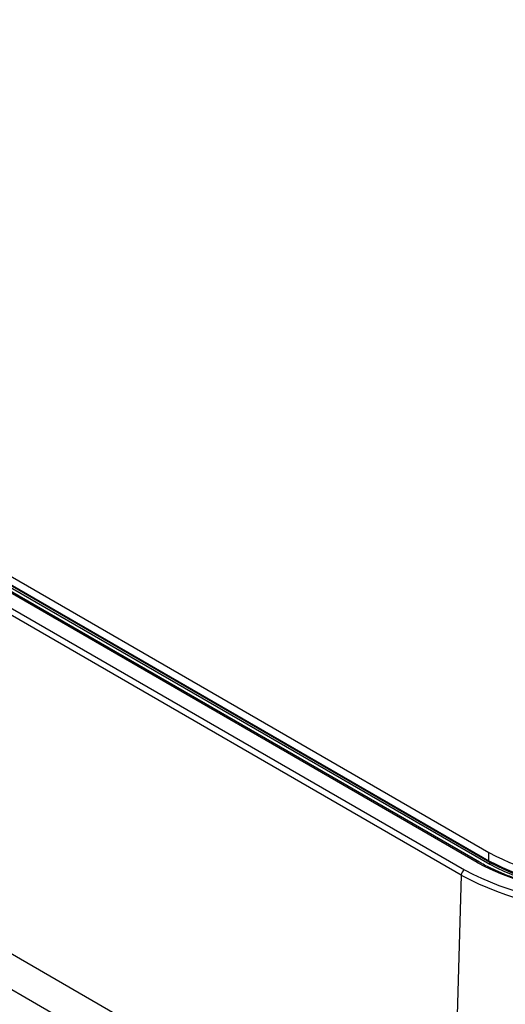
# Model space of a CAD drawing. Units: millimetres. Extents: x -10 to 410, y -10 to 290.
# Drawn here: x 365 to 373, y 204 to 218 of the extents above; entities that cross this region are included whole.
import ezdxf

# ---------------------------------------------------------------- set-up
doc = ezdxf.new("R2010")
doc.units = ezdxf.units.MM

msp = doc.modelspace()

# ---------------------------------------------------------------- linework, layer by layer
at = {"color": 7, "linetype": 'Continuous', "lineweight": 25}
for p, q in [((346.683, 220.655), (372.308, 205.862)), ((372.134, 205.715), (346.546, 220.487)), ((372.168, 205.718), (346.58, 220.49)), ((346.683, 220.532), (372.308, 205.74)), ((372.323, 205.715), (346.735, 220.487)), ((346.735, 220.459), (372.323, 205.688)), ((346.356, 220.377), (371.944, 205.605)), ((371.897, 205.526), (346.309, 220.297)), ((372.308, 205.74), (372.308, 205.862)), ((372.323, 205.688), (372.323, 205.715)), ((371.897, 205.526), (371.75, 200.585)), ((365.098, 204.425), (371.75, 200.585)), ((371.515, 200.186), (364.864, 204.025))]:
    msp.add_line(p, q, dxfattribs=at)
at = {"color": 7, "linetype": 'Continuous', "lineweight": 25, "flags": 128}
msp.add_lwpolyline([(372.323, 205.715), (372.324, 205.726), (372.323, 205.715)], dxfattribs=at)
at = {"color": 7, "linetype": 'Continuous', "lineweight": 25}
for centre, radius, start, end in [((373.982, 209.009), 3.565, 241.9833, 271.1206), ((372.154, 205.69), 0.0318, 63.8351, 127.4753), ((374.018, 209.251), 4.006, 241.9481, 271.1557), ((373.982, 208.887), 3.565, 241.9833, 271.1206), ((374.025, 208.906), 3.616, 241.9235, 271.1804), ((374.028, 208.893), 3.631, 241.9833, 271.1206), ((372, 205.519), 0.103, 122.6951, 176.1501), ((374.003, 209.466), 4.468, 241.874, 271.2298), ((374.017, 209.508), 4.419, 242.0323, 271.0716)]:
    msp.add_arc(centre, radius, start, end, dxfattribs=at)
msp.add_open_spline([(374.099, 205.257), (374.08, 205.258), (374.023, 205.258), (373.929, 205.26), (373.817, 205.265), (373.706, 205.273), (373.595, 205.284), (373.486, 205.297), (373.377, 205.313), (373.27, 205.331), (373.164, 205.352), (373.06, 205.375), (372.957, 205.401), (372.857, 205.429), (372.758, 205.459), (372.662, 205.492), (372.569, 205.527), (372.478, 205.564), (372.39, 205.603), (372.304, 205.644), (372.231, 205.683), (372.186, 205.708), (372.168, 205.718)], degree=3, knots=[0, 0, 0, 0, 0.027349, 0.079443, 0.131538, 0.18363, 0.235718, 0.2878, 0.339876, 0.391944, 0.444003, 0.496052, 0.548089, 0.600115, 0.652127, 0.704125, 0.756108, 0.808076, 0.860029, 0.911967, 0.963891, 1, 1, 1, 1], dxfattribs=at)

doc.saveas('drawing.dxf')
